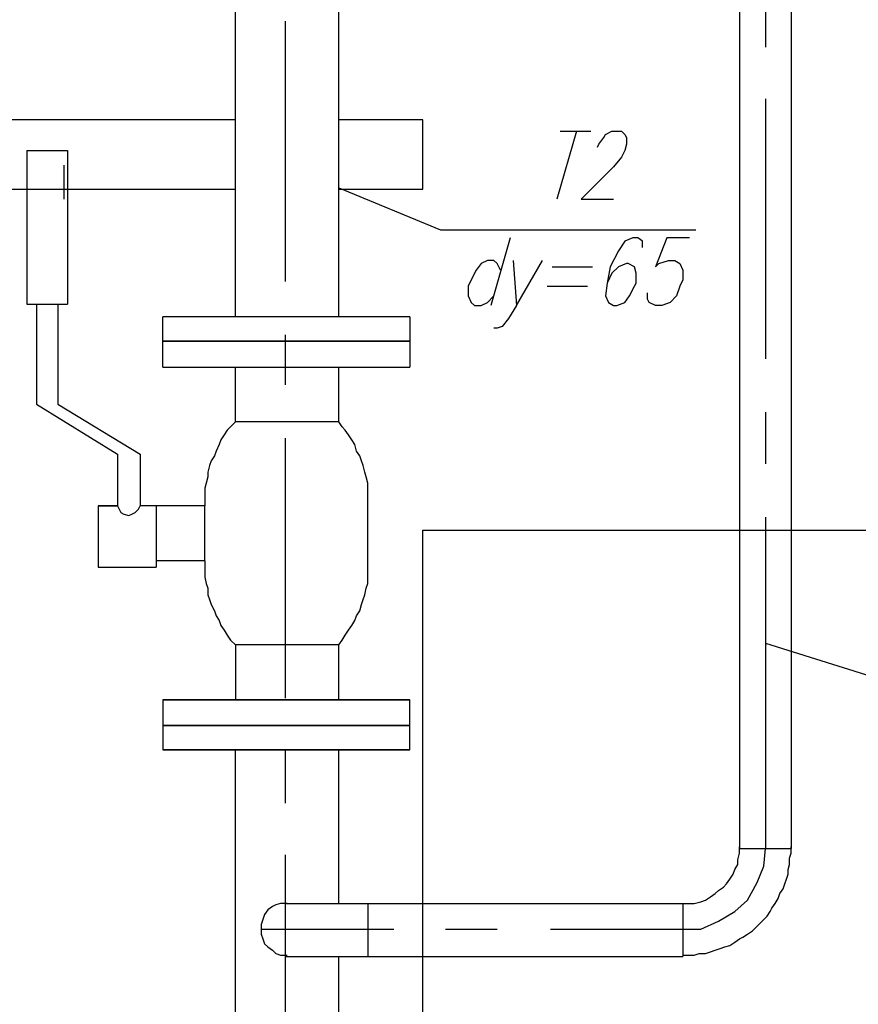
# Model space of a CAD drawing. Units: inches. Extents: x -563674 to 103197, y -378979 to 139854.
# Drawn here: x -330660 to -327596, y -331005 to -327407 of the extents above; entities that cross this region are included whole.
import ezdxf

# ---------------------------------------------------------------- set-up
doc = ezdxf.new("R2010")
doc.units = ezdxf.units.IN
doc.header["$LTSCALE"] = 500
doc.header["$MEASUREMENT"] = 0
doc.layers.add('P', color=250, linetype='CONTINUOUS', lineweight=100)

msp = doc.modelspace()

# ---------------------------------------------------------------- linework, layer by layer
at = {"layer": 'P', "color": 5, "linetype": 'Continuous', "lineweight": 25}
for points in [[(-328029.88524, -313721.43619), (-328029.88524, -330435.38275)], [(-327840.96037, -313721.43619), (-327840.96037, -330435.38275)], [(-329494.05293, -328492.999), (-329494.05293, -326172.76551)], [(-329871.90266, -328492.999), (-329871.90266, -327282.69909)], [(-330633.50602, -327884.89709), (-330633.50602, -328445.76778)], [(-330633.50602, -327884.89709), (-330485.90847, -327884.89709), (-330485.90847, -328445.76778)], [(-330633.50602, -328445.76778), (-330485.90847, -328445.76778)], [(-330598.08261, -328445.76778), (-330598.08261, -328811.8097), (-330302.88751, -328994.83067)], [(-330521.33188, -328445.76778), (-330521.33188, -328811.8097), (-330220.23288, -328994.83067)], [(-329234.28125, -328492.999), (-330137.57825, -328492.999)], [(-329234.28125, -328492.999), (-330137.57825, -328492.999)], [(-330137.57825, -328676.01996), (-330137.57825, -328581.55753), (-330137.57825, -328492.999)], [(-329234.28125, -328492.999), (-329234.28125, -328581.55753), (-329234.28125, -328676.01996)], [(-329234.28125, -328581.55753), (-330137.57825, -328581.55753)], [(-330137.57825, -328581.55753), (-329234.28125, -328581.55753)], [(-329234.28125, -328581.55753), (-330137.57825, -328581.55753)], [(-330137.57825, -328581.55753), (-329234.28125, -328581.55753)], [(-330137.57825, -328676.01996), (-329234.28125, -328676.01996)], [(-330137.57825, -328676.01996), (-329234.28125, -328676.01996)], [(-329871.90266, -328876.75263), (-329871.90266, -328676.01996)], [(-329494.05293, -328876.75263), (-329494.05293, -328676.01996)], [(-329871.90266, -328876.75263), (-329889.61437, -328894.46433), (-329901.42217, -328906.27214), (-329913.22998, -328923.98384), (-329925.03778, -328941.69555), (-329930.94168, -328959.40725), (-329942.74949, -328983.02286), (-329948.65339, -329000.73457), (-329960.46119, -329018.44627), (-329966.36509, -329036.15798), (-329972.269, -329059.77359), (-329972.269, -329077.48529), (-329978.1729, -329101.1009), (-329984.0768, -329118.81261), (-329984.0768, -329142.42822), (-329984.0768, -329160.13992), (-329984.0768, -329183.75553)], [(-329494.05293, -328876.75263), (-329871.90266, -328876.75263)], [(-329387.7827, -329183.75553), (-329387.7827, -329160.13992), (-329387.7827, -329142.42822), (-329387.7827, -329118.81261), (-329387.7827, -329101.1009), (-329393.6866, -329077.48529), (-329399.5905, -329059.77359), (-329405.4944, -329036.15798), (-329411.39831, -329018.44627), (-329417.30221, -329000.73457), (-329429.11001, -328983.02286), (-329435.01391, -328959.40725), (-329446.82172, -328941.69555), (-329458.62952, -328923.98384), (-329470.43733, -328906.27214), (-329482.24513, -328894.46433), (-329494.05293, -328876.75263)], [(-330302.88751, -328994.83067), (-330302.88751, -329183.75553)], [(-330220.23288, -328994.83067), (-330220.23288, -329183.75553)], [(-330373.73433, -329183.75553), (-330373.73433, -329408.10381)], [(-330373.73433, -329183.75553), (-330302.88751, -329183.75553), (-330373.73433, -329183.75553)], [(-330302.88751, -329183.75553), (-330296.98361, -329195.56333), (-330291.0797, -329207.37114), (-330279.2719, -329213.27504), (-330261.56019, -329219.17894), (-330249.75239, -329213.27504), (-330237.94459, -329207.37114), (-330226.13678, -329195.56333), (-330220.23288, -329183.75553)], [(-329984.0768, -329183.75553), (-330220.23288, -329183.75553)], [(-330161.19386, -329183.75553), (-330161.19386, -329408.10381)], [(-329984.0768, -329384.4882), (-329984.0768, -329183.75553)], [(-329387.7827, -329384.4882), (-329387.7827, -329183.75553)], [(-329187.05003, -329272.31406), (-326683.79558, -329272.31406), (-326683.79558, -331775.56851), (-329187.05003, -331775.56851), (-329187.05003, -329272.31406)], [(-329984.0768, -329384.4882), (-330161.19386, -329384.4882)], [(-329984.0768, -329384.4882), (-329984.0768, -329402.1999), (-329984.0768, -329425.81551), (-329984.0768, -329443.52722), (-329978.1729, -329467.14283), (-329972.269, -329484.85453), (-329972.269, -329508.47014), (-329966.36509, -329526.18185), (-329960.46119, -329543.89355), (-329948.65339, -329567.50916), (-329942.74949, -329585.22087), (-329930.94168, -329602.93257), (-329925.03778, -329620.64428), (-329913.22998, -329638.35598), (-329901.42217, -329656.06769), (-329889.61437, -329673.7794), (-329871.90266, -329691.4911)], [(-329494.05293, -329691.4911), (-329482.24513, -329673.7794), (-329470.43733, -329656.06769), (-329458.62952, -329638.35598), (-329446.82172, -329620.64428), (-329435.01391, -329602.93257), (-329429.11001, -329585.22087), (-329417.30221, -329567.50916), (-329411.39831, -329543.89355), (-329405.4944, -329526.18185), (-329399.5905, -329508.47014), (-329393.6866, -329484.85453), (-329387.7827, -329467.14283), (-329387.7827, -329443.52722), (-329387.7827, -329425.81551), (-329387.7827, -329402.1999), (-329387.7827, -329384.4882)], [(-330373.73433, -329408.10381), (-330161.19386, -329408.10381)], [(-329494.05293, -329892.22377), (-329494.05293, -329691.4911), (-329871.90266, -329691.4911), (-329871.90266, -329892.22377)], [(-329234.28125, -329892.22377), (-330137.57825, -329892.22377)], [(-330137.57825, -329892.22377), (-329234.28125, -329892.22377)], [(-329234.28125, -329892.22377), (-330137.57825, -329892.22377)], [(-330137.57825, -329892.22377), (-330137.57825, -329986.6862), (-330137.57825, -330075.24473)], [(-329871.90266, -329892.22377), (-329494.05293, -329892.22377)], [(-329234.28125, -330075.24473), (-329234.28125, -329986.6862), (-329234.28125, -329892.22377)], [(-329234.28125, -330075.24473), (-329234.28125, -329986.6862), (-329234.28125, -329892.22377)], [(-330137.57825, -329986.6862), (-329234.28125, -329986.6862)], [(-329234.28125, -329986.6862), (-330137.57825, -329986.6862), (-330137.57825, -330075.24473), (-329234.28125, -330075.24473)], [(-330137.57825, -329986.6862), (-329234.28125, -329986.6862), (-330137.57825, -329986.6862)], [(-329234.28125, -329986.6862), (-330137.57825, -329986.6862)], [(-330137.57825, -329986.6862), (-329234.28125, -329986.6862)], [(-329234.28125, -329986.6862), (-330137.57825, -329986.6862)], [(-330137.57825, -329986.6862), (-329234.28125, -329986.6862)], [(-329494.05293, -329986.6862), (-329871.90266, -329986.6862), (-329494.05293, -329986.6862), (-329871.90266, -329986.6862)], [(-329871.90266, -329986.6862), (-329494.05293, -329986.6862)], [(-329871.90266, -329986.6862), (-329494.05293, -329986.6862)], [(-329871.90266, -329986.6862), (-329494.05293, -329986.6862)], [(-329541.28415, -329986.6862), (-329824.67145, -329986.6862)], [(-330137.57825, -330075.24473), (-329234.28125, -330075.24473)], [(-329234.28125, -330075.24473), (-330137.57825, -330075.24473)], [(-330137.57825, -330075.24473), (-329234.28125, -330075.24473)], [(-329871.90266, -331734.24119), (-329871.90266, -330075.24473)], [(-329494.05293, -330636.11542), (-329494.05293, -330075.24473)], [(-328236.52181, -330636.11542), (-328212.9062, -330636.11542), (-328195.19449, -330636.11542), (-328171.57889, -330630.21152), (-328153.86718, -330624.30762), (-328136.15547, -330612.49981), (-328118.44377, -330600.69201), (-328106.63596, -330588.88421), (-328088.92426, -330577.0764), (-328077.11645, -330565.2686), (-328065.30865, -330547.55689), (-328053.50085, -330529.84519), (-328047.59694, -330512.13348), (-328035.78914, -330494.42177), (-328035.78914, -330476.71007), (-328029.88524, -330453.09446), (-328029.88524, -330429.47885)], [(-328236.52181, -330825.04029), (-328212.9062, -330825.04029), (-328195.19449, -330825.04029), (-328177.48279, -330819.13638), (-328153.86718, -330819.13638), (-328136.15547, -330813.23248), (-328118.44377, -330807.32858), (-328100.73206, -330801.42468), (-328083.02036, -330795.52078), (-328065.30865, -330789.61687), (-328047.59694, -330777.80907), (-328029.88524, -330766.00127), (-328018.07743, -330760.09736), (-328000.36573, -330748.28956), (-327982.65402, -330736.48176), (-327970.84622, -330724.67395), (-327959.03841, -330712.86615), (-327941.32671, -330695.15444), (-327929.5189, -330683.34664), (-327917.7111, -330665.63493), (-327911.8072, -330653.82713), (-327899.99939, -330636.11542), (-327888.19159, -330618.40372), (-327882.28769, -330600.69201), (-327870.47988, -330582.9803), (-327864.57598, -330565.2686), (-327858.67208, -330547.55689), (-327852.76818, -330529.84519), (-327852.76818, -330512.13348), (-327846.86428, -330494.42177), (-327846.86428, -330470.80617), (-327840.96037, -330453.09446), (-327840.96037, -330429.47885)], [(-328029.88524, -330435.38275), (-327840.96037, -330435.38275)], [(-329682.9778, -330636.11542), (-329706.59341, -330636.11542), (-329724.30511, -330642.01932), (-329736.11292, -330647.92323), (-329753.82462, -330659.73103), (-329765.63243, -330677.44274), (-329771.53633, -330695.15444), (-329777.44023, -330712.86615), (-329777.44023, -330730.57785), (-329777.44023, -330748.28956), (-329771.53633, -330766.00127), (-329765.63243, -330783.71297), (-329753.82462, -330795.52078), (-329736.11292, -330807.32858), (-329724.30511, -330819.13638), (-329706.59341, -330825.04029), (-329682.9778, -330825.04029)], [(-329688.8817, -330636.11542), (-328236.52181, -330636.11542)], [(-329387.7827, -330636.11542), (-329387.7827, -330830.94419)], [(-328236.52181, -330636.11542), (-328236.52181, -330830.94419)], [(-329688.8817, -330830.94419), (-328236.52181, -330830.94419)], [(-329494.05293, -331734.24119), (-329494.05293, -330830.94419)]]:
    msp.add_lwpolyline(points, dxfattribs=at)
at = {"layer": 'P', "color": 4, "linetype": 'Continuous', "lineweight": 25}
for points in [[(-327935.42281, -327312.2186), (-327935.42281, -327507.04736)], [(-329688.8817, -328363.11315), (-329688.8817, -327412.58493)], [(-327935.42281, -327695.97223), (-327935.42281, -328646.50045)], [(-329688.8817, -328740.96288), (-329688.8817, -328557.94192)], [(-327935.42281, -328841.32921), (-327935.42281, -329030.25408)], [(-329688.8817, -329886.31987), (-329688.8817, -328935.79165)], [(-327935.42281, -329225.08284), (-327935.42281, -330435.38275)], [(-329688.8817, -330270.0735), (-329688.8817, -330075.24473)], [(-328236.52181, -330730.57785), (-328171.57889, -330730.57785), (-328106.63596, -330701.05834), (-328047.59694, -330665.63493), (-328000.36573, -330624.30762), (-327964.94232, -330559.3647), (-327941.32671, -330500.32568), (-327935.42281, -330435.38275)], [(-329688.8817, -331409.52658), (-329688.8817, -330458.99836)], [(-329777.44023, -330730.57785), (-329293.32027, -330730.57785)], [(-329104.3954, -330730.57785), (-328915.47054, -330730.57785)], [(-328720.64177, -330730.57785), (-328236.52181, -330730.57785)]]:
    msp.add_lwpolyline(points, dxfattribs=at)
at = {"layer": 'P', "color": 30, "linetype": 'Continuous', "lineweight": 25}
for points in [[(-329871.90266, -327772.72295), (-330993.64404, -327772.72295)], [(-329494.05293, -328026.59074), (-329187.05003, -328026.59074), (-329187.05003, -327772.72295), (-329494.05293, -327772.72295)], [(-330993.64404, -328026.59074), (-329871.90266, -328026.59074)]]:
    msp.add_lwpolyline(points, dxfattribs=at)
at = {"layer": 'P', "color": 0, "linetype": 'Continuous', "lineweight": 25}
for points in [[(-328626.17934, -327814.05027), (-328697.02616, -328062.01415)], [(-328685.21836, -327814.05027), (-328573.04422, -327814.05027)], [(-328549.42861, -327873.08929), (-328543.52471, -327861.28148), (-328525.81301, -327837.66587), (-328519.9091, -327825.85807), (-328496.2935, -327814.05027), (-328460.87008, -327814.05027), (-328449.06228, -327825.85807), (-328443.15838, -327837.66587), (-328443.15838, -327861.28148), (-328449.06228, -327884.89709), (-328460.87008, -327908.5127), (-328490.38959, -327943.93611), (-328608.46763, -328062.01415), (-328490.38959, -328062.01415)], [(-330497.71627, -328062.01415), (-330497.71627, -327938.03221)], [(-329494.05293, -328020.68684), (-329122.10711, -328174.18829), (-328189.29059, -328174.18829)], [(-328868.23932, -328203.7078), (-328939.08615, -328451.67168)], [(-328384.11936, -328239.13121), (-328384.11936, -328215.5156), (-328401.83106, -328203.7078), (-328419.54277, -328203.7078), (-328449.06228, -328215.5156), (-328472.67789, -328250.93901), (-328502.1974, -328309.97803), (-328514.0052, -328369.01705), (-328519.9091, -328416.24827), (-328508.1013, -328439.86388), (-328490.38959, -328451.67168), (-328478.58179, -328451.67168), (-328449.06228, -328439.86388), (-328431.35057, -328416.24827), (-328413.63887, -328380.82486), (-328407.73497, -328369.01705), (-328407.73497, -328333.59364), (-328413.63887, -328309.97803), (-328437.25448, -328298.17023), (-328443.15838, -328298.17023), (-328472.67789, -328309.97803), (-328496.2935, -328333.59364), (-328514.0052, -328369.01705)], [(-328212.9062, -328203.7078), (-328295.56083, -328203.7078), (-328336.88814, -328309.97803), (-328325.08034, -328298.17023), (-328289.65693, -328286.36243), (-328266.04132, -328286.36243), (-328248.32961, -328298.17023), (-328236.52181, -328321.78584), (-328236.52181, -328357.20925), (-328248.32961, -328380.82486), (-328260.13742, -328416.24827), (-328283.75302, -328439.86388), (-328313.27253, -328451.67168), (-328336.88814, -328451.67168), (-328360.50375, -328439.86388), (-328366.40765, -328428.05607), (-328366.40765, -328404.44047)], [(-328903.66273, -328321.78584), (-328915.47054, -328298.17023), (-328927.27834, -328286.36243), (-328950.89395, -328286.36243), (-328974.50956, -328298.17023), (-328992.22126, -328321.78584), (-329009.93297, -328357.20925), (-329021.74077, -328380.82486), (-329021.74077, -328416.24827), (-329009.93297, -328439.86388), (-328998.12517, -328451.67168), (-328974.50956, -328451.67168), (-328950.89395, -328439.86388), (-328927.27834, -328416.24827)], [(-328856.43152, -328286.36243), (-328844.62371, -328451.67168), (-328750.16128, -328286.36243)], [(-328714.73787, -328309.97803), (-328567.14032, -328309.97803)], [(-328732.44958, -328380.82486), (-328584.85203, -328380.82486)], [(-328844.62371, -328451.67168), (-328874.14322, -328498.9029), (-328897.75883, -328528.42241), (-328915.47054, -328534.32631), (-328927.27834, -328534.32631)], [(-329978.1729, -328581.55753), (-330025.40411, -328581.55753)], [(-327935.42281, -329685.5872), (-326353.17707, -330181.51497), (-325426.26446, -330181.51497)]]:
    msp.add_lwpolyline(points, dxfattribs=at)

doc.saveas('drawing.dxf')
